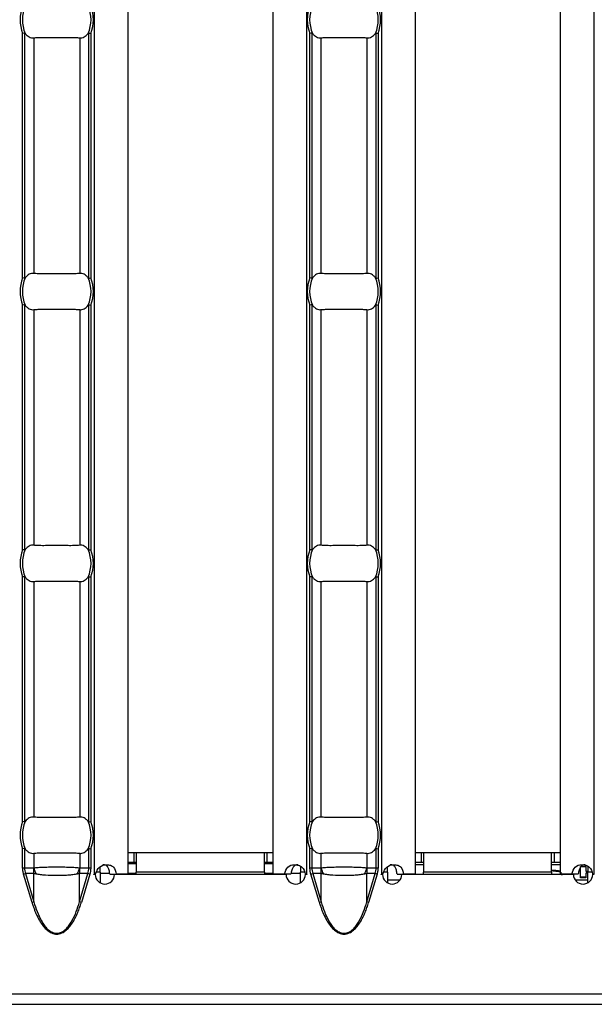
# Model space of a CAD drawing. Units: millimetres. Extents: x 30 to 832, y 10 to 584.
# Drawn here: x 141 to 189, y 172 to 253 of the extents above; entities that cross this region are included whole.
import ezdxf

# ---------------------------------------------------------------- set-up
doc = ezdxf.new("R2010")
doc.units = ezdxf.units.MM
doc.header["$LTSCALE"] = 2
doc.layers.get('0').update_dxf_attribs({"color": 1})
doc.layers.add('310308', color=7, linetype='Continuous')

# ---------------------------------------------------------------- blocks, each defined once
blk = doc.blocks.new('1009624-M_002_Top_view')
for p, q in [((62.557, -10.76), (62.557, -107.24)), ((65.357, -10.76), (65.357, -107.24)), ((77.357, -10.76), (77.357, -107.24)), ((80.157, -10.76), (80.157, -107.24)), ((86.343, -10.76), (86.343, -107.24)), ((89.143, -10.76), (89.143, -107.24)), ((101.143, -10.76), (101.143, -107.24)), ((103.943, -10.76), (103.943, -107.24)), ((56.647, -57.87), (56.647, -37.63)), ((56.806, -37.599), (56.806, -57.901)), ((57.56, -37.999), (57.56, -57.501)), ((61.368, -37.999), (61.368, -57.501)), ((62.122, -57.901), (62.122, -37.599)), ((62.281, -37.63), (62.281, -57.87)), ((80.433, -57.87), (80.433, -37.63)), ((80.592, -37.599), (80.592, -57.901)), ((81.346, -37.999), (81.346, -57.501)), ((85.154, -37.999), (85.154, -57.501)), ((85.908, -57.901), (85.908, -37.599)), ((86.067, -37.63), (86.067, -57.87)), ((56.647, -80.37), (56.647, -60.13)), ((56.806, -60.099), (56.806, -80.401)), ((62.122, -80.401), (62.122, -60.099)), ((62.281, -60.13), (62.281, -80.37)), ((80.433, -80.37), (80.433, -60.13)), ((80.592, -60.099), (80.592, -80.401)), ((85.908, -80.401), (85.908, -60.099)), ((86.067, -60.13), (86.067, -80.37)), ((57.56, -60.499), (57.56, -80.001)), ((61.368, -60.499), (61.368, -80.001)), ((81.346, -60.499), (81.346, -80.001)), ((85.154, -60.499), (85.154, -80.001)), ((56.647, -102.87), (56.647, -82.63)), ((56.806, -82.599), (56.806, -102.901)), ((57.56, -82.999), (57.56, -102.501)), ((61.368, -82.999), (61.368, -102.501)), ((62.122, -102.901), (62.122, -82.599)), ((62.281, -82.63), (62.281, -102.87)), ((80.433, -102.87), (80.433, -82.63)), ((80.592, -82.599), (80.592, -102.901)), ((81.346, -82.999), (81.346, -102.501)), ((85.154, -82.999), (85.154, -102.501)), ((85.908, -102.901), (85.908, -82.599)), ((86.067, -82.63), (86.067, -102.87)), ((56.647, -106.71), (56.647, -105.13)), ((56.806, -105.099), (56.806, -106.71)), ((62.122, -106.71), (62.122, -105.099)), ((62.281, -105.13), (62.281, -106.71)), ((80.433, -106.71), (80.433, -105.13)), ((80.592, -105.099), (80.592, -106.71)), ((85.908, -106.71), (85.908, -105.099)), ((86.067, -105.13), (86.067, -106.71)), ((57.56, -105.499), (57.56, -106.701)), ((61.368, -105.499), (61.368, -106.701)), ((65.857, -105.45), (65.357, -105.45)), ((66.057, -105.45), (65.857, -105.45)), ((65.857, -105.45), (65.857, -106.25)), ((66.057, -105.45), (66.057, -107.05)), ((76.657, -105.45), (66.057, -105.45)), ((76.657, -107.05), (76.657, -105.45)), ((76.857, -105.45), (76.657, -105.45)), ((77.357, -105.45), (76.857, -105.45)), ((76.857, -105.45), (76.857, -106.25)), ((81.346, -105.499), (81.346, -106.701)), ((85.154, -105.499), (85.154, -106.701)), ((89.643, -105.45), (89.143, -105.45)), ((89.843, -105.45), (89.643, -105.45)), ((89.643, -105.45), (89.643, -106.25)), ((100.443, -105.45), (89.843, -105.45)), ((89.843, -105.45), (89.843, -107.05)), ((100.443, -107.05), (100.443, -105.45)), ((100.643, -105.45), (100.443, -105.45)), ((101.143, -105.45), (100.643, -105.45)), ((100.643, -105.45), (100.643, -106.25)), ((56.647, -106.71), (56.806, -106.71)), ((56.806, -106.71), (57.535, -106.71)), ((61.394, -106.71), (62.122, -106.71)), ((62.122, -106.71), (62.281, -106.71)), ((63.057, -107.05), (63.057, -106.613)), ((65.857, -106.25), (65.357, -106.25)), ((65.357, -106.35), (66.057, -106.35)), ((66.057, -106.25), (65.857, -106.25)), ((76.857, -106.25), (76.657, -106.25)), ((76.657, -106.35), (77.357, -106.35)), ((77.357, -106.25), (76.857, -106.25)), ((79.657, -106.566), (79.657, -107.05)), ((80.433, -106.71), (80.592, -106.71)), ((80.592, -106.71), (81.32, -106.71)), ((85.18, -106.71), (85.908, -106.71)), ((85.908, -106.71), (86.067, -106.71)), ((86.843, -107.05), (86.843, -106.613)), ((89.643, -106.25), (89.143, -106.25)), ((89.843, -106.447), (89.143, -106.447)), ((89.843, -106.25), (89.643, -106.25)), ((100.643, -106.25), (100.443, -106.25)), ((101.143, -106.447), (100.443, -106.447)), ((101.143, -106.25), (100.643, -106.25)), ((102.821, -106.604), (103.269, -106.604)), ((102.821, -107.527), (102.821, -106.604)), ((103.269, -106.604), (103.269, -106.993)), ((103.443, -106.566), (103.443, -107.05)), ((56.722, -107.216), (56.876, -107.17)), ((57.423, -109.569), (56.722, -107.216)), ((57.577, -107.17), (56.876, -107.17)), ((56.876, -107.17), (57.577, -109.523)), ((57.577, -109.523), (57.577, -107.17)), ((61.351, -109.523), (61.351, -107.17)), ((62.052, -107.17), (61.351, -107.17)), ((61.351, -109.523), (62.052, -107.17)), ((62.207, -107.216), (61.506, -109.569)), ((62.207, -107.216), (62.052, -107.17)), ((62.554, -107.24), (62.557, -107.24)), ((62.554, -107.25), (62.554, -107.24)), ((62.654, -107.25), (62.554, -107.25)), ((62.67, -107.24), (62.557, -107.24)), ((63.057, -107.05), (62.747, -107.05)), ((63.057, -107.05), (63.057, -107.94)), ((63.057, -107.15), (63.843, -107.15)), ((63.856, -107.24), (64.376, -107.24)), ((78.456, -107.25), (64.254, -107.25)), ((65.357, -107.24), (64.376, -107.24)), ((65.357, -107.15), (66.057, -107.15)), ((66.057, -107.25), (66.057, -107.05)), ((76.657, -107.05), (66.057, -107.05)), ((76.657, -107.05), (76.657, -107.25)), ((76.657, -107.15), (77.357, -107.15)), ((78.334, -107.24), (77.357, -107.24)), ((78.855, -107.24), (78.334, -107.24)), ((78.875, -107.15), (79.657, -107.15)), ((79.657, -107.937), (79.657, -107.05)), ((79.989, -107.05), (79.657, -107.05)), ((80.157, -107.24), (80.039, -107.24)), ((80.161, -107.25), (80.056, -107.25)), ((80.157, -107.24), (80.161, -107.24)), ((80.161, -107.24), (80.161, -107.25)), ((80.508, -107.216), (80.662, -107.17)), ((81.209, -109.569), (80.508, -107.216)), ((81.363, -107.17), (80.662, -107.17)), ((80.662, -107.17), (81.363, -109.523)), ((81.363, -109.523), (81.363, -107.17)), ((85.137, -109.523), (85.137, -107.17)), ((85.838, -107.17), (85.137, -107.17)), ((85.137, -109.523), (85.838, -107.17)), ((85.992, -107.216), (85.291, -109.569)), ((85.992, -107.216), (85.838, -107.17)), ((86.339, -107.24), (86.343, -107.24)), ((86.339, -107.25), (86.339, -107.24)), ((86.439, -107.25), (86.339, -107.25)), ((86.455, -107.24), (86.343, -107.24)), ((86.843, -107.05), (86.533, -107.05)), ((86.843, -107.05), (86.843, -107.94)), ((87.642, -107.24), (88.161, -107.24)), ((102.241, -107.25), (88.039, -107.25)), ((89.143, -107.24), (88.161, -107.24)), ((89.843, -107.25), (89.843, -107.05)), ((100.443, -107.05), (89.843, -107.05)), ((100.443, -107.05), (100.443, -107.25)), ((102.12, -107.24), (101.143, -107.24)), ((101.795, -107.24), (101.795, -107.25)), ((102.641, -107.24), (102.12, -107.24)), ((103.269, -107.478), (102.821, -107.478)), ((103.269, -107.527), (102.821, -107.527)), ((103.269, -106.993), (103.443, -106.966)), ((103.269, -107.24), (103.269, -107.289)), ((103.269, -107.289), (103.269, -107.527)), ((103.443, -107.019), (103.338, -107.063)), ((103.472, -107.056), (103.338, -107.112)), ((103.338, -107.063), (103.338, -107.112)), ((103.443, -107.937), (103.443, -107.05)), ((103.775, -107.05), (103.443, -107.05)), ((103.943, -107.24), (103.824, -107.24)), ((103.946, -107.25), (103.841, -107.25)), ((103.943, -107.24), (103.946, -107.24)), ((103.946, -107.24), (103.946, -107.25)), ((86.843, -107.707), (87.893, -107.707)), ((102.388, -107.707), (103.443, -107.707)), ((57.423, -109.569), (57.577, -109.523)), ((61.506, -109.569), (61.351, -109.523)), ((81.209, -109.569), (81.363, -109.523)), ((85.291, -109.569), (85.137, -109.523)), ((499.5, -117.15), (0, -117.15)), ((0, -118), (499.5, -118))]:
    blk.add_line(p, q)
for centre, radius, start, end in [((59.464, -36.5), 3.035, 158.14301, 201.85699), ((59.464, -36.5), 2.842, 156.47708, 203.52292), ((59.464, -36.5), 2.842, 336.47708, 23.52292), ((59.464, -36.5), 3.035, 338.14301, 21.85699), ((83.25, -36.5), 3.035, 158.14301, 201.85699), ((83.25, -36.5), 2.842, 156.47708, 203.52292), ((83.25, -36.5), 2.842, 336.47708, 23.52292), ((83.25, -36.5), 3.035, 338.14301, 21.85699), ((59.464, -59), 3.035, 158.14301, 201.85699), ((59.464, -59), 2.842, 156.47708, 203.52292), ((59.464, -59), 2.842, 336.47708, 23.52292), ((59.464, -59), 3.035, 338.14301, 21.85699), ((83.25, -59), 3.035, 158.14301, 201.85699), ((83.25, -59), 2.842, 156.47708, 203.52292), ((83.25, -59), 2.842, 336.47708, 23.52292), ((83.25, -59), 3.035, 338.14301, 21.85699), ((59.464, -81.5), 3.035, 158.14301, 201.85699), ((59.464, -81.5), 2.842, 156.47708, 203.52292), ((59.464, -81.5), 2.842, 336.47708, 23.52292), ((59.464, -81.5), 3.035, 338.14301, 21.85699), ((83.25, -81.5), 3.035, 158.14301, 201.85699), ((83.25, -81.5), 2.842, 156.47708, 203.52292), ((83.25, -81.5), 2.842, 336.47708, 23.52292), ((83.25, -81.5), 3.035, 338.14301, 21.85699), ((59.464, -104), 3.035, 158.14301, 201.85699), ((59.464, -104), 2.842, 156.47708, 203.52292), ((59.464, -104), 2.842, 336.47708, 23.52292), ((59.464, -104), 3.035, 338.14301, 21.85699), ((83.25, -104), 3.035, 158.14301, 201.85699), ((83.25, -104), 2.842, 156.47708, 203.52292), ((83.25, -104), 2.842, 336.47708, 23.52292), ((83.25, -104), 3.035, 338.14301, 21.85699), ((60.033, -106.711), 2.499, 179.97914, 190.59116), ((60.015, -106.063), 2.537, 194.55845, 207.1866), ((58.913, -106.063), 2.537, 332.8134, 345.44155), ((58.895, -106.711), 2.499, 349.40884, 0.02086), ((83.819, -106.711), 2.499, 179.97914, 190.59116), ((83.801, -106.063), 2.537, 194.55845, 207.1866), ((82.699, -106.063), 2.537, 332.8134, 345.44155), ((82.681, -106.711), 2.499, 349.40884, 0.02086), ((63.454, -107.245), 0.8, 180.3581, 359.6419), ((79.256, -107.245), 0.8, 180.3581, 359.6419), ((87.239, -107.245), 0.8, 180.3581, 359.6419), ((103.041, -107.245), 0.8, 180.3581, 359.6419)]:
    blk.add_arc(centre, radius, start, end)
for centre, start_param, end_param in [((59.42, -106.71), 3.141593, 3.373746), ((59.508, -106.71), 6.051031, 6.283185), ((83.206, -106.71), 3.141593, 3.373746), ((83.294, -106.71), 6.051031, 6.283185)]:
    blk.add_ellipse(centre, major_axis=(2.614, 0), ratio=0.765003, start_param=start_param, end_param=end_param)
for points in [[(56.806, -37.599), (56.768, -37.606), (56.708, -37.618), (56.647, -37.63)], [(62.122, -37.599), (62.16, -37.606), (62.221, -37.618), (62.281, -37.63)], [(80.592, -37.599), (80.554, -37.606), (80.494, -37.618), (80.433, -37.63)], [(85.908, -37.599), (85.946, -37.606), (86.006, -37.618), (86.067, -37.63)], [(56.806, -57.901), (56.768, -57.894), (56.708, -57.882), (56.647, -57.87)], [(62.122, -57.901), (62.16, -57.894), (62.221, -57.882), (62.281, -57.87)], [(80.592, -57.901), (80.554, -57.894), (80.494, -57.882), (80.433, -57.87)], [(85.908, -57.901), (85.946, -57.894), (86.006, -57.882), (86.067, -57.87)], [(56.806, -60.099), (56.768, -60.106), (56.708, -60.118), (56.647, -60.13)], [(62.122, -60.099), (62.16, -60.106), (62.221, -60.118), (62.281, -60.13)], [(80.592, -60.099), (80.554, -60.106), (80.494, -60.118), (80.433, -60.13)], [(85.908, -60.099), (85.946, -60.106), (86.006, -60.118), (86.067, -60.13)], [(56.806, -80.401), (56.768, -80.394), (56.708, -80.382), (56.647, -80.37)], [(62.122, -80.401), (62.16, -80.394), (62.221, -80.382), (62.281, -80.37)], [(80.592, -80.401), (80.554, -80.394), (80.494, -80.382), (80.433, -80.37)], [(85.908, -80.401), (85.946, -80.394), (86.006, -80.382), (86.067, -80.37)], [(56.806, -82.599), (56.768, -82.606), (56.708, -82.618), (56.647, -82.63)], [(62.122, -82.599), (62.16, -82.606), (62.221, -82.618), (62.281, -82.63)], [(80.592, -82.599), (80.554, -82.606), (80.494, -82.618), (80.433, -82.63)], [(85.908, -82.599), (85.946, -82.606), (86.006, -82.618), (86.067, -82.63)], [(56.806, -102.901), (56.768, -102.894), (56.708, -102.882), (56.647, -102.87)], [(62.122, -102.901), (62.16, -102.894), (62.221, -102.882), (62.281, -102.87)], [(80.592, -102.901), (80.554, -102.894), (80.494, -102.882), (80.433, -102.87)], [(85.908, -102.901), (85.946, -102.894), (86.006, -102.882), (86.067, -102.87)], [(56.806, -105.099), (56.768, -105.106), (56.708, -105.118), (56.647, -105.13)], [(62.122, -105.099), (62.16, -105.106), (62.221, -105.118), (62.281, -105.13)], [(80.592, -105.099), (80.554, -105.106), (80.494, -105.118), (80.433, -105.13)], [(85.908, -105.099), (85.946, -105.106), (86.006, -105.118), (86.067, -105.13)]]:
    blk.add_open_spline(points, degree=3)
for points, knots in [([(56.806, -37.599), (56.811, -37.598), (56.817, -37.599), (56.822, -37.601), (56.829, -37.604), (56.836, -37.609), (56.843, -37.616), (56.848, -37.621), (56.853, -37.628), (56.858, -37.634)], [0, 0, 0, 0, 0.00002610727, 0.00002610727, 0.00002610727, 0.00006300599, 0.00006300599, 0.00006300599, 0.00009442318, 0.00009442318, 0.00009442318, 0.00009442318]), ([(56.858, -37.634), (56.907, -37.702), (56.959, -37.759), (57.068, -37.858), (57.127, -37.899), (57.307, -37.992), (57.434, -38.015), (57.56, -37.999)], [0, 0, 0, 0, 0.25, 0.25, 0.5, 0.5, 1, 1, 1, 1]), ([(57.56, -37.999), (57.673, -37.985), (57.799, -37.976), (58.082, -37.964), (58.239, -37.962), (58.566, -37.963), (58.739, -37.966), (59.098, -37.97), (59.279, -37.972), (59.645, -37.972), (59.831, -37.97), (60.186, -37.966), (60.36, -37.963), (60.69, -37.962), (60.843, -37.964), (61.126, -37.976), (61.256, -37.985), (61.368, -37.999)], [0, 0, 0, 0, 0.125, 0.125, 0.25, 0.25, 0.375, 0.375, 0.5, 0.5, 0.625, 0.625, 0.75, 0.75, 0.875, 0.875, 1, 1, 1, 1]), ([(61.368, -37.999), (61.495, -38.015), (61.621, -37.992), (61.862, -37.868), (61.973, -37.769), (62.071, -37.634)], [0, 0, 0, 0, 0.5, 0.5, 1, 1, 1, 1]), ([(62.071, -37.634), (62.077, -37.626), (62.083, -37.618), (62.091, -37.611), (62.097, -37.606), (62.103, -37.602), (62.11, -37.6), (62.114, -37.598), (62.118, -37.598), (62.122, -37.599)], [0, 0, 0, 0, 0.00004013085, 0.00004013085, 0.00004013085, 0.0000737072, 0.0000737072, 0.0000737072, 0.00009481036, 0.00009481036, 0.00009481036, 0.00009481036]), ([(80.592, -37.599), (80.597, -37.598), (80.603, -37.599), (80.608, -37.601), (80.615, -37.604), (80.622, -37.609), (80.628, -37.616), (80.634, -37.621), (80.639, -37.628), (80.644, -37.634)], [0, 0, 0, 0, 0.00002610727, 0.00002610727, 0.00002610727, 0.00006300599, 0.00006300599, 0.00006300599, 0.00009442318, 0.00009442318, 0.00009442318, 0.00009442318]), ([(80.644, -37.634), (80.692, -37.702), (80.744, -37.759), (80.854, -37.858), (80.913, -37.899), (81.093, -37.992), (81.219, -38.015), (81.346, -37.999)], [0, 0, 0, 0, 0.25, 0.25, 0.5, 0.5, 1, 1, 1, 1]), ([(81.346, -37.999), (81.458, -37.985), (81.585, -37.976), (81.867, -37.964), (82.024, -37.962), (82.352, -37.963), (82.525, -37.966), (82.884, -37.97), (83.065, -37.972), (83.431, -37.972), (83.616, -37.97), (83.972, -37.966), (84.146, -37.963), (84.476, -37.962), (84.629, -37.964), (84.912, -37.976), (85.042, -37.985), (85.154, -37.999)], [0, 0, 0, 0, 0.125, 0.125, 0.25, 0.25, 0.375, 0.375, 0.5, 0.5, 0.625, 0.625, 0.75, 0.75, 0.875, 0.875, 1, 1, 1, 1]), ([(85.154, -37.999), (85.281, -38.015), (85.407, -37.992), (85.647, -37.868), (85.759, -37.769), (85.856, -37.634)], [0, 0, 0, 0, 0.5, 0.5, 1, 1, 1, 1]), ([(85.856, -37.634), (85.862, -37.626), (85.869, -37.618), (85.876, -37.611), (85.882, -37.606), (85.889, -37.602), (85.895, -37.6), (85.9, -37.598), (85.904, -37.598), (85.908, -37.599)], [0, 0, 0, 0, 0.00004013085, 0.00004013085, 0.00004013085, 0.0000737072, 0.0000737072, 0.0000737072, 0.00009481036, 0.00009481036, 0.00009481036, 0.00009481036]), ([(57.56, -57.501), (57.434, -57.485), (57.308, -57.508), (57.067, -57.632), (56.955, -57.731), (56.858, -57.866)], [0, 0, 0, 0, 0.5, 0.5, 1, 1, 1, 1]), ([(61.368, -57.501), (61.256, -57.515), (61.129, -57.524), (60.847, -57.536), (60.69, -57.538), (60.363, -57.537), (60.189, -57.534), (59.83, -57.53), (59.649, -57.528), (59.283, -57.528), (59.098, -57.53), (58.743, -57.534), (58.569, -57.537), (58.239, -57.538), (58.085, -57.536), (57.802, -57.524), (57.673, -57.515), (57.56, -57.501)], [0, 0, 0, 0, 0.125, 0.125, 0.25, 0.25, 0.375, 0.375, 0.5, 0.5, 0.625, 0.625, 0.75, 0.75, 0.875, 0.875, 1, 1, 1, 1]), ([(62.071, -57.866), (62.022, -57.798), (61.97, -57.741), (61.86, -57.642), (61.802, -57.601), (61.621, -57.508), (61.495, -57.485), (61.368, -57.501)], [0, 0, 0, 0, 0.25, 0.25, 0.5, 0.5, 1, 1, 1, 1]), ([(81.346, -57.501), (81.219, -57.485), (81.093, -57.508), (80.853, -57.632), (80.741, -57.731), (80.644, -57.866)], [0, 0, 0, 0, 0.5, 0.5, 1, 1, 1, 1]), ([(85.154, -57.501), (85.042, -57.515), (84.915, -57.524), (84.633, -57.536), (84.476, -57.538), (84.148, -57.537), (83.975, -57.534), (83.616, -57.53), (83.435, -57.528), (83.069, -57.528), (82.884, -57.53), (82.528, -57.534), (82.354, -57.537), (82.024, -57.538), (81.871, -57.536), (81.588, -57.524), (81.458, -57.515), (81.346, -57.501)], [0, 0, 0, 0, 0.125, 0.125, 0.25, 0.25, 0.375, 0.375, 0.5, 0.5, 0.625, 0.625, 0.75, 0.75, 0.875, 0.875, 1, 1, 1, 1]), ([(85.856, -57.866), (85.808, -57.798), (85.756, -57.741), (85.646, -57.642), (85.587, -57.601), (85.407, -57.508), (85.281, -57.485), (85.154, -57.501)], [0, 0, 0, 0, 0.25, 0.25, 0.5, 0.5, 1, 1, 1, 1]), ([(56.858, -57.866), (56.852, -57.874), (56.845, -57.882), (56.838, -57.889), (56.832, -57.894), (56.826, -57.898), (56.819, -57.9), (56.815, -57.902), (56.81, -57.902), (56.806, -57.901)], [0, 0, 0, 0, 0.00004013085, 0.00004013085, 0.00004013085, 0.0000737072, 0.0000737072, 0.0000737072, 0.00009481036, 0.00009481036, 0.00009481036, 0.00009481036]), ([(62.122, -57.901), (62.117, -57.902), (62.112, -57.901), (62.107, -57.899), (62.099, -57.896), (62.092, -57.891), (62.086, -57.884), (62.081, -57.879), (62.075, -57.872), (62.071, -57.866)], [0, 0, 0, 0, 0.00002610727, 0.00002610727, 0.00002610727, 0.00006300599, 0.00006300599, 0.00006300599, 0.00009442318, 0.00009442318, 0.00009442318, 0.00009442318]), ([(80.644, -57.866), (80.638, -57.874), (80.631, -57.882), (80.624, -57.889), (80.618, -57.894), (80.611, -57.898), (80.605, -57.9), (80.6, -57.902), (80.596, -57.902), (80.592, -57.901)], [0, 0, 0, 0, 0.00004013085, 0.00004013085, 0.00004013085, 0.0000737072, 0.0000737072, 0.0000737072, 0.00009481036, 0.00009481036, 0.00009481036, 0.00009481036]), ([(85.908, -57.901), (85.903, -57.902), (85.897, -57.901), (85.892, -57.899), (85.885, -57.896), (85.878, -57.891), (85.872, -57.884), (85.866, -57.879), (85.861, -57.872), (85.856, -57.866)], [0, 0, 0, 0, 0.00002610727, 0.00002610727, 0.00002610727, 0.00006300599, 0.00006300599, 0.00006300599, 0.00009442318, 0.00009442318, 0.00009442318, 0.00009442318]), ([(56.806, -60.099), (56.811, -60.098), (56.817, -60.099), (56.822, -60.101), (56.829, -60.104), (56.836, -60.109), (56.843, -60.116), (56.848, -60.121), (56.853, -60.128), (56.858, -60.134)], [0, 0, 0, 0, 0.00002610727, 0.00002610727, 0.00002610727, 0.00006300599, 0.00006300599, 0.00006300599, 0.00009442318, 0.00009442318, 0.00009442318, 0.00009442318]), ([(56.858, -60.134), (56.907, -60.202), (56.959, -60.259), (57.068, -60.358), (57.127, -60.399), (57.307, -60.492), (57.434, -60.515), (57.56, -60.499)], [0, 0, 0, 0, 0.25, 0.25, 0.5, 0.5, 1, 1, 1, 1]), ([(61.368, -60.499), (61.495, -60.515), (61.621, -60.492), (61.862, -60.368), (61.973, -60.269), (62.071, -60.134)], [0, 0, 0, 0, 0.5, 0.5, 1, 1, 1, 1]), ([(62.071, -60.134), (62.077, -60.126), (62.083, -60.118), (62.091, -60.111), (62.097, -60.106), (62.103, -60.102), (62.11, -60.1), (62.114, -60.098), (62.118, -60.098), (62.122, -60.099)], [0, 0, 0, 0, 0.00004013085, 0.00004013085, 0.00004013085, 0.0000737072, 0.0000737072, 0.0000737072, 0.00009481036, 0.00009481036, 0.00009481036, 0.00009481036]), ([(80.592, -60.099), (80.597, -60.098), (80.603, -60.099), (80.608, -60.101), (80.615, -60.104), (80.622, -60.109), (80.628, -60.116), (80.634, -60.121), (80.639, -60.128), (80.644, -60.134)], [0, 0, 0, 0, 0.00002610727, 0.00002610727, 0.00002610727, 0.00006300599, 0.00006300599, 0.00006300599, 0.00009442318, 0.00009442318, 0.00009442318, 0.00009442318]), ([(80.644, -60.134), (80.692, -60.202), (80.744, -60.259), (80.854, -60.358), (80.913, -60.399), (81.093, -60.492), (81.219, -60.515), (81.346, -60.499)], [0, 0, 0, 0, 0.25, 0.25, 0.5, 0.5, 1, 1, 1, 1]), ([(85.154, -60.499), (85.281, -60.515), (85.407, -60.492), (85.647, -60.368), (85.759, -60.269), (85.856, -60.134)], [0, 0, 0, 0, 0.5, 0.5, 1, 1, 1, 1]), ([(85.856, -60.134), (85.862, -60.126), (85.869, -60.118), (85.876, -60.111), (85.882, -60.106), (85.889, -60.102), (85.895, -60.1), (85.9, -60.098), (85.904, -60.098), (85.908, -60.099)], [0, 0, 0, 0, 0.00004013085, 0.00004013085, 0.00004013085, 0.0000737072, 0.0000737072, 0.0000737072, 0.00009481036, 0.00009481036, 0.00009481036, 0.00009481036]), ([(57.56, -60.499), (57.673, -60.485), (57.799, -60.476), (58.082, -60.464), (58.239, -60.462), (58.566, -60.463), (58.739, -60.466), (59.098, -60.47), (59.279, -60.472), (59.645, -60.472), (59.831, -60.47), (60.186, -60.466), (60.36, -60.463), (60.69, -60.462), (60.843, -60.464), (61.126, -60.476), (61.256, -60.485), (61.368, -60.499)], [0, 0, 0, 0, 0.125, 0.125, 0.25, 0.25, 0.375, 0.375, 0.5, 0.5, 0.625, 0.625, 0.75, 0.75, 0.875, 0.875, 1, 1, 1, 1]), ([(81.346, -60.499), (81.458, -60.485), (81.585, -60.476), (81.867, -60.464), (82.024, -60.462), (82.352, -60.463), (82.525, -60.466), (82.884, -60.47), (83.065, -60.472), (83.431, -60.472), (83.616, -60.47), (83.972, -60.466), (84.146, -60.463), (84.476, -60.462), (84.629, -60.464), (84.912, -60.476), (85.042, -60.485), (85.154, -60.499)], [0, 0, 0, 0, 0.125, 0.125, 0.25, 0.25, 0.375, 0.375, 0.5, 0.5, 0.625, 0.625, 0.75, 0.75, 0.875, 0.875, 1, 1, 1, 1]), ([(56.858, -80.366), (56.852, -80.374), (56.845, -80.382), (56.838, -80.389), (56.832, -80.394), (56.826, -80.398), (56.819, -80.4), (56.815, -80.402), (56.81, -80.402), (56.806, -80.401)], [0, 0, 0, 0, 0.00004013085, 0.00004013085, 0.00004013085, 0.0000737072, 0.0000737072, 0.0000737072, 0.00009481036, 0.00009481036, 0.00009481036, 0.00009481036]), ([(57.56, -80.001), (57.434, -79.985), (57.308, -80.008), (57.067, -80.132), (56.955, -80.231), (56.858, -80.366)], [0, 0, 0, 0, 0.5, 0.5, 1, 1, 1, 1]), ([(61.368, -80.001), (61.256, -80.015), (61.129, -80.024), (60.847, -80.036), (60.69, -80.038), (60.363, -80.037), (60.189, -80.034), (59.83, -80.03), (59.649, -80.028), (59.283, -80.028), (59.098, -80.03), (58.743, -80.034), (58.569, -80.037), (58.239, -80.038), (58.085, -80.036), (57.802, -80.024), (57.673, -80.015), (57.56, -80.001)], [0, 0, 0, 0, 0.125, 0.125, 0.25, 0.25, 0.375, 0.375, 0.5, 0.5, 0.625, 0.625, 0.75, 0.75, 0.875, 0.875, 1, 1, 1, 1]), ([(62.071, -80.366), (62.022, -80.298), (61.97, -80.241), (61.86, -80.142), (61.802, -80.101), (61.621, -80.008), (61.495, -79.985), (61.368, -80.001)], [0, 0, 0, 0, 0.25, 0.25, 0.5, 0.5, 1, 1, 1, 1]), ([(62.122, -80.401), (62.117, -80.402), (62.112, -80.401), (62.107, -80.399), (62.099, -80.396), (62.092, -80.391), (62.086, -80.384), (62.081, -80.379), (62.075, -80.372), (62.071, -80.366)], [0, 0, 0, 0, 0.00002610727, 0.00002610727, 0.00002610727, 0.00006300599, 0.00006300599, 0.00006300599, 0.00009442318, 0.00009442318, 0.00009442318, 0.00009442318]), ([(80.644, -80.366), (80.638, -80.374), (80.631, -80.382), (80.624, -80.389), (80.618, -80.394), (80.611, -80.398), (80.605, -80.4), (80.6, -80.402), (80.596, -80.402), (80.592, -80.401)], [0, 0, 0, 0, 0.00004013085, 0.00004013085, 0.00004013085, 0.0000737072, 0.0000737072, 0.0000737072, 0.00009481036, 0.00009481036, 0.00009481036, 0.00009481036]), ([(81.346, -80.001), (81.219, -79.985), (81.093, -80.008), (80.853, -80.132), (80.741, -80.231), (80.644, -80.366)], [0, 0, 0, 0, 0.5, 0.5, 1, 1, 1, 1]), ([(85.154, -80.001), (85.042, -80.015), (84.915, -80.024), (84.633, -80.036), (84.476, -80.038), (84.148, -80.037), (83.975, -80.034), (83.616, -80.03), (83.435, -80.028), (83.069, -80.028), (82.884, -80.03), (82.528, -80.034), (82.354, -80.037), (82.024, -80.038), (81.871, -80.036), (81.588, -80.024), (81.458, -80.015), (81.346, -80.001)], [0, 0, 0, 0, 0.125, 0.125, 0.25, 0.25, 0.375, 0.375, 0.5, 0.5, 0.625, 0.625, 0.75, 0.75, 0.875, 0.875, 1, 1, 1, 1]), ([(85.856, -80.366), (85.808, -80.298), (85.756, -80.241), (85.646, -80.142), (85.587, -80.101), (85.407, -80.008), (85.281, -79.985), (85.154, -80.001)], [0, 0, 0, 0, 0.25, 0.25, 0.5, 0.5, 1, 1, 1, 1]), ([(85.908, -80.401), (85.903, -80.402), (85.897, -80.401), (85.892, -80.399), (85.885, -80.396), (85.878, -80.391), (85.872, -80.384), (85.866, -80.379), (85.861, -80.372), (85.856, -80.366)], [0, 0, 0, 0, 0.00002610727, 0.00002610727, 0.00002610727, 0.00006300599, 0.00006300599, 0.00006300599, 0.00009442318, 0.00009442318, 0.00009442318, 0.00009442318]), ([(56.806, -82.599), (56.811, -82.598), (56.817, -82.599), (56.822, -82.601), (56.829, -82.604), (56.836, -82.609), (56.843, -82.616), (56.848, -82.621), (56.853, -82.628), (56.858, -82.634)], [0, 0, 0, 0, 0.00002610727, 0.00002610727, 0.00002610727, 0.00006300599, 0.00006300599, 0.00006300599, 0.00009442318, 0.00009442318, 0.00009442318, 0.00009442318]), ([(56.858, -82.634), (56.907, -82.702), (56.959, -82.759), (57.068, -82.858), (57.127, -82.899), (57.307, -82.992), (57.434, -83.015), (57.56, -82.999)], [0, 0, 0, 0, 0.25, 0.25, 0.5, 0.5, 1, 1, 1, 1]), ([(57.56, -82.999), (57.673, -82.985), (57.799, -82.976), (58.082, -82.964), (58.239, -82.962), (58.566, -82.963), (58.739, -82.966), (59.098, -82.97), (59.279, -82.972), (59.645, -82.972), (59.831, -82.97), (60.186, -82.966), (60.36, -82.963), (60.69, -82.962), (60.843, -82.964), (61.126, -82.976), (61.256, -82.985), (61.368, -82.999)], [0, 0, 0, 0, 0.125, 0.125, 0.25, 0.25, 0.375, 0.375, 0.5, 0.5, 0.625, 0.625, 0.75, 0.75, 0.875, 0.875, 1, 1, 1, 1]), ([(61.368, -82.999), (61.495, -83.015), (61.621, -82.992), (61.862, -82.868), (61.973, -82.769), (62.071, -82.634)], [0, 0, 0, 0, 0.5, 0.5, 1, 1, 1, 1]), ([(62.071, -82.634), (62.077, -82.626), (62.083, -82.618), (62.091, -82.611), (62.097, -82.606), (62.103, -82.602), (62.11, -82.6), (62.114, -82.598), (62.118, -82.598), (62.122, -82.599)], [0, 0, 0, 0, 0.00004013085, 0.00004013085, 0.00004013085, 0.0000737072, 0.0000737072, 0.0000737072, 0.00009481036, 0.00009481036, 0.00009481036, 0.00009481036]), ([(80.592, -82.599), (80.597, -82.598), (80.603, -82.599), (80.608, -82.601), (80.615, -82.604), (80.622, -82.609), (80.628, -82.616), (80.634, -82.621), (80.639, -82.628), (80.644, -82.634)], [0, 0, 0, 0, 0.00002610727, 0.00002610727, 0.00002610727, 0.00006300599, 0.00006300599, 0.00006300599, 0.00009442318, 0.00009442318, 0.00009442318, 0.00009442318]), ([(80.644, -82.634), (80.692, -82.702), (80.744, -82.759), (80.854, -82.858), (80.913, -82.899), (81.093, -82.992), (81.219, -83.015), (81.346, -82.999)], [0, 0, 0, 0, 0.25, 0.25, 0.5, 0.5, 1, 1, 1, 1]), ([(81.346, -82.999), (81.458, -82.985), (81.585, -82.976), (81.867, -82.964), (82.024, -82.962), (82.352, -82.963), (82.525, -82.966), (82.884, -82.97), (83.065, -82.972), (83.431, -82.972), (83.616, -82.97), (83.972, -82.966), (84.146, -82.963), (84.476, -82.962), (84.629, -82.964), (84.912, -82.976), (85.042, -82.985), (85.154, -82.999)], [0, 0, 0, 0, 0.125, 0.125, 0.25, 0.25, 0.375, 0.375, 0.5, 0.5, 0.625, 0.625, 0.75, 0.75, 0.875, 0.875, 1, 1, 1, 1]), ([(85.154, -82.999), (85.281, -83.015), (85.407, -82.992), (85.647, -82.868), (85.759, -82.769), (85.856, -82.634)], [0, 0, 0, 0, 0.5, 0.5, 1, 1, 1, 1]), ([(85.856, -82.634), (85.862, -82.626), (85.869, -82.618), (85.876, -82.611), (85.882, -82.606), (85.889, -82.602), (85.895, -82.6), (85.9, -82.598), (85.904, -82.598), (85.908, -82.599)], [0, 0, 0, 0, 0.00004013085, 0.00004013085, 0.00004013085, 0.0000737072, 0.0000737072, 0.0000737072, 0.00009481036, 0.00009481036, 0.00009481036, 0.00009481036]), ([(57.56, -102.501), (57.434, -102.485), (57.308, -102.508), (57.067, -102.632), (56.955, -102.731), (56.858, -102.866)], [0, 0, 0, 0, 0.5, 0.5, 1, 1, 1, 1]), ([(61.368, -102.501), (61.256, -102.515), (61.129, -102.524), (60.847, -102.536), (60.69, -102.538), (60.363, -102.537), (60.189, -102.534), (59.83, -102.53), (59.649, -102.528), (59.283, -102.528), (59.098, -102.53), (58.743, -102.534), (58.569, -102.537), (58.239, -102.538), (58.085, -102.536), (57.802, -102.524), (57.673, -102.515), (57.56, -102.501)], [0, 0, 0, 0, 0.125, 0.125, 0.25, 0.25, 0.375, 0.375, 0.5, 0.5, 0.625, 0.625, 0.75, 0.75, 0.875, 0.875, 1, 1, 1, 1]), ([(62.071, -102.866), (62.022, -102.798), (61.97, -102.741), (61.86, -102.642), (61.802, -102.601), (61.621, -102.508), (61.495, -102.485), (61.368, -102.501)], [0, 0, 0, 0, 0.25, 0.25, 0.5, 0.5, 1, 1, 1, 1]), ([(81.346, -102.501), (81.219, -102.485), (81.093, -102.508), (80.853, -102.632), (80.741, -102.731), (80.644, -102.866)], [0, 0, 0, 0, 0.5, 0.5, 1, 1, 1, 1]), ([(85.154, -102.501), (85.042, -102.515), (84.915, -102.524), (84.633, -102.536), (84.476, -102.538), (84.148, -102.537), (83.975, -102.534), (83.616, -102.53), (83.435, -102.528), (83.069, -102.528), (82.884, -102.53), (82.528, -102.534), (82.354, -102.537), (82.024, -102.538), (81.871, -102.536), (81.588, -102.524), (81.458, -102.515), (81.346, -102.501)], [0, 0, 0, 0, 0.125, 0.125, 0.25, 0.25, 0.375, 0.375, 0.5, 0.5, 0.625, 0.625, 0.75, 0.75, 0.875, 0.875, 1, 1, 1, 1]), ([(85.856, -102.866), (85.808, -102.798), (85.756, -102.741), (85.646, -102.642), (85.587, -102.601), (85.407, -102.508), (85.281, -102.485), (85.154, -102.501)], [0, 0, 0, 0, 0.25, 0.25, 0.5, 0.5, 1, 1, 1, 1]), ([(56.858, -102.866), (56.852, -102.874), (56.845, -102.882), (56.838, -102.889), (56.832, -102.894), (56.826, -102.898), (56.819, -102.9), (56.815, -102.902), (56.81, -102.902), (56.806, -102.901)], [0, 0, 0, 0, 0.00004013085, 0.00004013085, 0.00004013085, 0.0000737072, 0.0000737072, 0.0000737072, 0.00009481036, 0.00009481036, 0.00009481036, 0.00009481036]), ([(62.122, -102.901), (62.117, -102.902), (62.112, -102.901), (62.107, -102.899), (62.099, -102.896), (62.092, -102.891), (62.086, -102.884), (62.081, -102.879), (62.075, -102.872), (62.071, -102.866)], [0, 0, 0, 0, 0.00002610727, 0.00002610727, 0.00002610727, 0.00006300599, 0.00006300599, 0.00006300599, 0.00009442318, 0.00009442318, 0.00009442318, 0.00009442318]), ([(80.644, -102.866), (80.638, -102.874), (80.631, -102.882), (80.624, -102.889), (80.618, -102.894), (80.611, -102.898), (80.605, -102.9), (80.6, -102.902), (80.596, -102.902), (80.592, -102.901)], [0, 0, 0, 0, 0.00004013085, 0.00004013085, 0.00004013085, 0.0000737072, 0.0000737072, 0.0000737072, 0.00009481036, 0.00009481036, 0.00009481036, 0.00009481036]), ([(85.908, -102.901), (85.903, -102.902), (85.897, -102.901), (85.892, -102.899), (85.885, -102.896), (85.878, -102.891), (85.872, -102.884), (85.866, -102.879), (85.861, -102.872), (85.856, -102.866)], [0, 0, 0, 0, 0.00002610727, 0.00002610727, 0.00002610727, 0.00006300599, 0.00006300599, 0.00006300599, 0.00009442318, 0.00009442318, 0.00009442318, 0.00009442318]), ([(56.806, -105.099), (56.811, -105.098), (56.817, -105.099), (56.822, -105.101), (56.829, -105.104), (56.836, -105.109), (56.843, -105.116), (56.848, -105.121), (56.853, -105.128), (56.858, -105.134)], [0, 0, 0, 0, 0.00002610727, 0.00002610727, 0.00002610727, 0.00006300599, 0.00006300599, 0.00006300599, 0.00009442318, 0.00009442318, 0.00009442318, 0.00009442318]), ([(56.858, -105.134), (56.907, -105.202), (56.959, -105.259), (57.068, -105.358), (57.127, -105.399), (57.307, -105.492), (57.434, -105.515), (57.56, -105.499)], [0, 0, 0, 0, 0.25, 0.25, 0.5, 0.5, 1, 1, 1, 1]), ([(61.368, -105.499), (61.495, -105.515), (61.621, -105.492), (61.862, -105.368), (61.973, -105.269), (62.071, -105.134)], [0, 0, 0, 0, 0.5, 0.5, 1, 1, 1, 1]), ([(62.071, -105.134), (62.077, -105.126), (62.083, -105.118), (62.091, -105.111), (62.097, -105.106), (62.103, -105.102), (62.11, -105.1), (62.114, -105.098), (62.118, -105.098), (62.122, -105.099)], [0, 0, 0, 0, 0.00004013085, 0.00004013085, 0.00004013085, 0.0000737072, 0.0000737072, 0.0000737072, 0.00009481036, 0.00009481036, 0.00009481036, 0.00009481036]), ([(80.592, -105.099), (80.597, -105.098), (80.603, -105.099), (80.608, -105.101), (80.615, -105.104), (80.622, -105.109), (80.628, -105.116), (80.634, -105.121), (80.639, -105.128), (80.644, -105.134)], [0, 0, 0, 0, 0.00002610727, 0.00002610727, 0.00002610727, 0.00006300599, 0.00006300599, 0.00006300599, 0.00009442318, 0.00009442318, 0.00009442318, 0.00009442318]), ([(80.644, -105.134), (80.692, -105.202), (80.744, -105.259), (80.854, -105.358), (80.913, -105.399), (81.093, -105.492), (81.219, -105.515), (81.346, -105.499)], [0, 0, 0, 0, 0.25, 0.25, 0.5, 0.5, 1, 1, 1, 1]), ([(85.154, -105.499), (85.281, -105.515), (85.407, -105.492), (85.647, -105.368), (85.759, -105.269), (85.856, -105.134)], [0, 0, 0, 0, 0.5, 0.5, 1, 1, 1, 1]), ([(85.856, -105.134), (85.862, -105.126), (85.869, -105.118), (85.876, -105.111), (85.882, -105.106), (85.889, -105.102), (85.895, -105.1), (85.9, -105.098), (85.904, -105.098), (85.908, -105.099)], [0, 0, 0, 0, 0.00004013085, 0.00004013085, 0.00004013085, 0.0000737072, 0.0000737072, 0.0000737072, 0.00009481036, 0.00009481036, 0.00009481036, 0.00009481036]), ([(57.56, -105.499), (57.673, -105.485), (57.799, -105.476), (58.082, -105.464), (58.239, -105.462), (58.566, -105.463), (58.739, -105.466), (59.098, -105.47), (59.279, -105.472), (59.645, -105.472), (59.831, -105.47), (60.186, -105.466), (60.36, -105.463), (60.69, -105.462), (60.843, -105.464), (61.126, -105.476), (61.256, -105.485), (61.368, -105.499)], [0, 0, 0, 0, 0.125, 0.125, 0.25, 0.25, 0.375, 0.375, 0.5, 0.5, 0.625, 0.625, 0.75, 0.75, 0.875, 0.875, 1, 1, 1, 1]), ([(81.346, -105.499), (81.458, -105.485), (81.585, -105.476), (81.867, -105.464), (82.024, -105.462), (82.352, -105.463), (82.525, -105.466), (82.884, -105.47), (83.065, -105.472), (83.431, -105.472), (83.616, -105.47), (83.972, -105.466), (84.146, -105.463), (84.476, -105.462), (84.629, -105.464), (84.912, -105.476), (85.042, -105.485), (85.154, -105.499)], [0, 0, 0, 0, 0.125, 0.125, 0.25, 0.25, 0.375, 0.375, 0.5, 0.5, 0.625, 0.625, 0.75, 0.75, 0.875, 0.875, 1, 1, 1, 1]), ([(56.722, -107.216), (56.71, -107.175), (56.688, -107.092), (56.665, -106.965), (56.65, -106.838), (56.648, -106.753), (56.647, -106.71)], [0, 0, 0, 0, 0.252105, 0.501936, 0.750795, 1, 1, 1, 1]), ([(57.535, -106.71), (57.539, -106.71), (57.543, -106.709), (57.547, -106.708), (57.551, -106.706), (57.556, -106.704), (57.56, -106.701)], [0, 0, 0, 0, 0.00001952168, 0.00001952168, 0.00001952168, 0.00004323268, 0.00004323268, 0.00004323268, 0.00004323268]), ([(57.56, -106.701), (57.672, -106.688), (57.802, -106.676), (58.083, -106.658), (58.236, -106.65), (58.567, -106.637), (58.739, -106.633), (59.095, -106.627), (59.28, -106.625), (59.649, -106.625), (59.831, -106.627), (60.187, -106.633), (60.363, -106.638), (60.69, -106.65), (60.846, -106.658), (61.129, -106.677), (61.256, -106.688), (61.368, -106.701)], [0, 0, 0, 0, 0.125, 0.125, 0.25, 0.25, 0.375, 0.375, 0.5, 0.5, 0.625, 0.625, 0.75, 0.75, 0.875, 0.875, 1, 1, 1, 1]), ([(61.368, -106.701), (61.374, -106.705), (61.381, -106.708), (61.387, -106.709), (61.389, -106.71), (61.392, -106.71), (61.394, -106.71)], [0, 0, 0, 0, 0.00003190552, 0.00003190552, 0.00003190552, 0.00004312063, 0.00004312063, 0.00004312063, 0.00004312063]), ([(62.281, -106.71), (62.28, -106.753), (62.278, -106.838), (62.264, -106.965), (62.241, -107.092), (62.218, -107.175), (62.207, -107.216)], [0, 0, 0, 0, 0.249205, 0.498064, 0.747895, 1, 1, 1, 1]), ([(62.67, -107.24), (62.744, -106.975), (62.86, -106.776), (63.168, -106.511), (63.362, -106.445), (63.587, -106.445), (63.591, -106.445), (63.599, -106.445), (63.603, -106.445), (63.615, -106.445), (63.623, -106.445), (63.647, -106.446), (63.662, -106.447), (63.708, -106.45), (63.737, -106.453), (63.821, -106.465), (63.873, -106.477), (64.016, -106.527), (64.094, -106.577), (64.285, -106.776), (64.354, -106.975), (64.376, -107.24)], [0, 0, 0, 0, 0.25, 0.25, 0.5, 0.5, 0.503906, 0.503906, 0.507812, 0.507812, 0.515625, 0.515625, 0.53125, 0.53125, 0.5625, 0.5625, 0.625, 0.625, 0.75, 0.75, 1, 1, 1, 1]), ([(63.856, -107.24), (63.845, -107.122), (63.826, -106.911), (63.735, -106.676), (63.628, -106.552), (63.532, -106.489), (63.418, -106.451), (63.334, -106.447), (63.29, -106.445)], [0, 0, 0, 0, 0.305666, 0.548622, 0.657444, 0.765061, 0.877609, 1, 1, 1, 1]), ([(78.334, -107.24), (78.391, -106.975), (78.48, -106.776), (78.741, -106.511), (78.912, -106.445), (79.137, -106.445), (79.142, -106.445), (79.15, -106.445), (79.154, -106.445), (79.166, -106.445), (79.174, -106.445), (79.198, -106.446), (79.214, -106.447), (79.261, -106.45), (79.292, -106.453), (79.381, -106.465), (79.437, -106.477), (79.596, -106.527), (79.688, -106.577), (79.918, -106.776), (80.01, -106.975), (80.039, -107.24)], [0, 0, 0, 0, 0.25, 0.25, 0.5, 0.5, 0.503906, 0.503906, 0.507812, 0.507812, 0.515625, 0.515625, 0.53125, 0.53125, 0.5625, 0.5625, 0.625, 0.625, 0.75, 0.75, 1, 1, 1, 1]), ([(79.427, -106.445), (79.427, -106.445), (79.388, -106.441), (79.315, -106.454), (79.212, -106.49), (79.123, -106.555), (79.017, -106.68), (78.915, -106.911), (78.876, -107.122), (78.855, -107.24)], [0, 0, 0, 0, 0.000497, 0.108761, 0.212201, 0.316239, 0.426206, 0.680306, 1, 1, 1, 1]), ([(80.508, -107.216), (80.496, -107.175), (80.473, -107.092), (80.451, -106.965), (80.436, -106.838), (80.434, -106.753), (80.433, -106.71)], [0, 0, 0, 0, 0.252105, 0.501936, 0.750795, 1, 1, 1, 1]), ([(81.32, -106.71), (81.324, -106.71), (81.328, -106.709), (81.332, -106.708), (81.337, -106.706), (81.342, -106.704), (81.346, -106.701)], [0, 0, 0, 0, 0.00001952168, 0.00001952168, 0.00001952168, 0.00004323268, 0.00004323268, 0.00004323268, 0.00004323268]), ([(81.346, -106.701), (81.458, -106.688), (81.587, -106.676), (81.869, -106.658), (82.022, -106.65), (82.353, -106.637), (82.525, -106.633), (82.88, -106.627), (83.065, -106.625), (83.435, -106.625), (83.617, -106.627), (83.973, -106.633), (84.148, -106.638), (84.476, -106.65), (84.632, -106.658), (84.915, -106.677), (85.042, -106.688), (85.154, -106.701)], [0, 0, 0, 0, 0.125, 0.125, 0.25, 0.25, 0.375, 0.375, 0.5, 0.5, 0.625, 0.625, 0.75, 0.75, 0.875, 0.875, 1, 1, 1, 1]), ([(85.154, -106.701), (85.16, -106.705), (85.166, -106.708), (85.173, -106.709), (85.175, -106.71), (85.177, -106.71), (85.18, -106.71)], [0, 0, 0, 0, 0.00003190552, 0.00003190552, 0.00003190552, 0.00004312063, 0.00004312063, 0.00004312063, 0.00004312063]), ([(86.067, -106.71), (86.066, -106.753), (86.064, -106.838), (86.049, -106.965), (86.027, -107.092), (86.004, -107.175), (85.992, -107.216)], [0, 0, 0, 0, 0.249205, 0.498064, 0.747895, 1, 1, 1, 1]), ([(86.455, -107.24), (86.53, -106.975), (86.646, -106.776), (86.954, -106.511), (87.147, -106.445), (87.372, -106.445), (87.377, -106.445), (87.385, -106.445), (87.389, -106.445), (87.401, -106.445), (87.409, -106.445), (87.433, -106.446), (87.448, -106.447), (87.494, -106.45), (87.523, -106.453), (87.607, -106.465), (87.659, -106.477), (87.801, -106.527), (87.88, -106.577), (88.07, -106.776), (88.139, -106.975), (88.161, -107.24)], [0, 0, 0, 0, 0.25, 0.25, 0.5, 0.5, 0.503906, 0.503906, 0.507812, 0.507812, 0.515625, 0.515625, 0.53125, 0.53125, 0.5625, 0.5625, 0.625, 0.625, 0.75, 0.75, 1, 1, 1, 1]), ([(87.642, -107.24), (87.631, -107.122), (87.612, -106.911), (87.52, -106.676), (87.413, -106.552), (87.318, -106.489), (87.204, -106.451), (87.12, -106.447), (87.076, -106.445)], [0, 0, 0, 0, 0.305666, 0.548622, 0.657444, 0.765061, 0.877609, 1, 1, 1, 1]), ([(102.12, -107.24), (102.176, -106.975), (102.266, -106.776), (102.526, -106.511), (102.698, -106.445), (102.923, -106.445), (102.928, -106.445), (102.936, -106.445), (102.94, -106.445), (102.952, -106.445), (102.96, -106.445), (102.984, -106.446), (103, -106.447), (103.047, -106.45), (103.077, -106.453), (103.167, -106.465), (103.223, -106.477), (103.381, -106.527), (103.473, -106.577), (103.703, -106.776), (103.795, -106.975), (103.824, -107.24)], [0, 0, 0, 0, 0.25, 0.25, 0.5, 0.5, 0.503906, 0.503906, 0.507812, 0.507812, 0.515625, 0.515625, 0.53125, 0.53125, 0.5625, 0.5625, 0.625, 0.625, 0.75, 0.75, 1, 1, 1, 1]), ([(103.213, -106.445), (103.212, -106.445), (103.174, -106.441), (103.1, -106.454), (102.998, -106.49), (102.909, -106.555), (102.803, -106.68), (102.701, -106.911), (102.662, -107.122), (102.641, -107.24)], [0, 0, 0, 0, 0.000497, 0.108761, 0.212201, 0.316239, 0.426206, 0.680306, 1, 1, 1, 1]), ([(57.759, -107.222), (57.726, -107.216), (57.694, -107.208), (57.663, -107.199), (57.634, -107.19), (57.605, -107.181), (57.577, -107.17)], [0, 0, 0, 0, 0.0001372651, 0.0001372651, 0.0001372651, 0.0002686517, 0.0002686517, 0.0002686517, 0.0002686517]), ([(61.17, -107.222), (61.057, -107.244), (60.934, -107.263), (60.671, -107.295), (60.53, -107.308), (60.239, -107.329), (60.087, -107.337), (59.779, -107.347), (59.622, -107.349), (59.148, -107.349), (58.836, -107.339), (58.397, -107.308), (58.258, -107.295), (57.996, -107.263), (57.872, -107.244), (57.759, -107.222)], [0, 0, 0, 0, 0.125, 0.125, 0.25, 0.25, 0.375, 0.375, 0.5, 0.5, 0.75, 0.75, 0.875, 0.875, 1, 1, 1, 1]), ([(61.351, -107.17), (61.335, -107.177), (61.318, -107.183), (61.301, -107.188), (61.259, -107.202), (61.215, -107.213), (61.17, -107.222)], [0, 0, 0, 0, 0.0000782079, 0.0000782079, 0.0000782079, 0.0002688237, 0.0002688237, 0.0002688237, 0.0002688237]), ([(81.545, -107.222), (81.512, -107.216), (81.48, -107.208), (81.449, -107.199), (81.42, -107.19), (81.391, -107.181), (81.363, -107.17)], [0, 0, 0, 0, 0.0001372651, 0.0001372651, 0.0001372651, 0.0002686517, 0.0002686517, 0.0002686517, 0.0002686517]), ([(84.955, -107.222), (84.842, -107.244), (84.72, -107.263), (84.457, -107.295), (84.316, -107.308), (84.025, -107.329), (83.873, -107.337), (83.564, -107.347), (83.408, -107.349), (82.934, -107.349), (82.622, -107.339), (82.183, -107.308), (82.044, -107.295), (81.782, -107.263), (81.658, -107.244), (81.545, -107.222)], [0, 0, 0, 0, 0.125, 0.125, 0.25, 0.25, 0.375, 0.375, 0.5, 0.5, 0.75, 0.75, 0.875, 0.875, 1, 1, 1, 1]), ([(85.137, -107.17), (85.12, -107.177), (85.104, -107.183), (85.086, -107.188), (85.044, -107.202), (85.001, -107.213), (84.955, -107.222)], [0, 0, 0, 0, 0.0000782079, 0.0000782079, 0.0000782079, 0.0002688237, 0.0002688237, 0.0002688237, 0.0002688237]), ([(101.143, -107.021), (101.045, -106.994), (100.853, -106.941), (100.531, -106.915), (100.373, -106.903)], [0, 0, 0, 0, 0.510599, 1, 1, 1, 1]), ([(100.443, -106.885), (100.566, -106.889), (100.852, -106.898), (101.038, -106.938), (101.143, -106.962)], [0, 0, 0, 0, 0.431911, 1, 1, 1, 1]), ([(101.26, -107.126), (101.248, -107.112), (101.203, -107.061), (100.905, -107), (100.605, -106.974), (100.496, -106.964)], [0, 0, 0, 0, 0.1812091, 0.7027801, 1, 1, 1, 1]), ([(101.245, -107.295), (101.252, -107.293), (101.345, -107.265), (101.346, -107.231), (101.346, -107.199)], [0, 0, 0, 0, 0.07244, 1, 1, 1, 1]), ([(103.338, -107.063), (103.313, -107.096), (103.269, -107.155), (103.269, -107.214), (103.269, -107.24)], [0, 0, 0, 0, 0.559645, 1, 1, 1, 1]), ([(103.338, -107.112), (103.313, -107.145), (103.269, -107.204), (103.269, -107.263), (103.269, -107.289)], [0, 0, 0, 0, 0.559645, 1, 1, 1, 1]), ([(57.423, -109.569), (57.453, -109.668), (57.513, -109.862), (57.613, -110.143), (57.718, -110.409), (57.872, -110.759), (58.079, -111.151), (58.359, -111.553), (58.662, -111.872), (58.964, -112.076), (59.244, -112.171), (59.463, -112.195), (59.683, -112.171), (59.963, -112.077), (60.265, -111.874), (60.569, -111.554), (60.817, -111.197), (61.035, -110.804), (61.214, -110.408), (61.374, -109.992), (61.461, -109.713), (61.506, -109.569)], [0, 0, 0, 0, 0.044222, 0.086647, 0.127327, 0.166322, 0.249694, 0.316199, 0.37459, 0.437113, 0.469086, 0.499904, 0.530603, 0.562585, 0.625092, 0.683536, 0.75029, 0.810003, 0.875216, 0.935725, 1, 1, 1, 1]), ([(57.577, -109.523), (57.653, -109.795), (57.739, -110.064), (57.941, -110.59), (58.057, -110.849), (58.267, -111.217), (58.343, -111.336), (58.51, -111.563), (58.603, -111.672), (58.81, -111.866), (58.923, -111.951), (59.116, -112.046), (59.182, -112.071), (59.32, -112.106), (59.392, -112.115), (59.603, -112.115), (59.745, -112.078), (60, -111.954), (60.116, -111.868), (60.322, -111.676), (60.415, -111.568), (60.584, -111.34), (60.66, -111.22), (60.871, -110.85), (60.987, -110.592), (61.189, -110.066), (61.276, -109.796), (61.351, -109.523)], [0, 0, 0, 0, 0.125, 0.125, 0.25, 0.25, 0.3125, 0.3125, 0.375, 0.375, 0.4375, 0.4375, 0.46875, 0.46875, 0.5, 0.5, 0.5625, 0.5625, 0.625, 0.625, 0.6875, 0.6875, 0.75, 0.75, 0.875, 0.875, 1, 1, 1, 1]), ([(81.209, -109.569), (81.239, -109.668), (81.299, -109.862), (81.398, -110.143), (81.503, -110.409), (81.658, -110.759), (81.865, -111.151), (82.145, -111.553), (82.448, -111.872), (82.75, -112.076), (83.03, -112.171), (83.249, -112.195), (83.469, -112.171), (83.749, -112.077), (84.051, -111.874), (84.355, -111.554), (84.603, -111.197), (84.821, -110.804), (85, -110.408), (85.159, -109.992), (85.247, -109.713), (85.291, -109.569)], [0, 0, 0, 0, 0.0442224, 0.0866469, 0.1273269, 0.1663225, 0.2496937, 0.316199, 0.3745902, 0.4371134, 0.469086, 0.4999035, 0.5306026, 0.5625851, 0.6250918, 0.6835359, 0.7502898, 0.8100033, 0.8752159, 0.9357253, 1, 1, 1, 1]), ([(81.363, -109.523), (81.439, -109.795), (81.525, -110.064), (81.727, -110.59), (81.843, -110.849), (82.053, -111.217), (82.128, -111.336), (82.296, -111.563), (82.388, -111.672), (82.595, -111.866), (82.709, -111.951), (82.901, -112.046), (82.968, -112.071), (83.106, -112.106), (83.178, -112.115), (83.389, -112.115), (83.531, -112.078), (83.786, -111.954), (83.902, -111.868), (84.107, -111.676), (84.2, -111.568), (84.369, -111.34), (84.445, -111.22), (84.656, -110.85), (84.772, -110.592), (84.975, -110.066), (85.061, -109.796), (85.137, -109.523)], [0, 0, 0, 0, 0.125, 0.125, 0.25, 0.25, 0.3125, 0.3125, 0.375, 0.375, 0.4375, 0.4375, 0.46875, 0.46875, 0.5, 0.5, 0.5625, 0.5625, 0.625, 0.625, 0.6875, 0.6875, 0.75, 0.75, 0.875, 0.875, 1, 1, 1, 1])]:
    blk.add_open_spline(points, degree=3, knots=knots)

msp = doc.modelspace()

# ---------------------------------------------------------------- block references
at = {"layer": '310308'}
msp.add_blockref('1009624-M_002_Top_view', (84.973, 289.645), dxfattribs=at)

doc.saveas('drawing.dxf')
